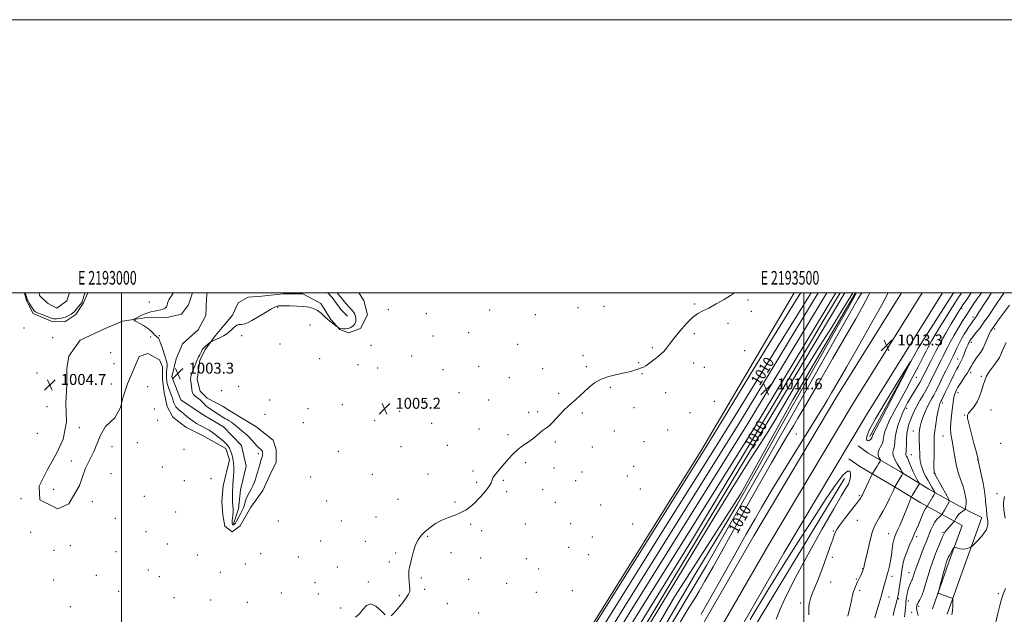
# Model space of a CAD drawing. Extents: x 2192300 to 2195200, y 287300 to 290200.
# Drawn here: x 2192925 to 2193647, y 289765 to 290200 of the extents above; entities that cross this region are included whole.
import ezdxf
from ezdxf.enums import TextEntityAlignment as Align

# ---------------------------------------------------------------- set-up
doc = ezdxf.new("R2010")
doc.units = 0
doc.header["$MEASUREMENT"] = 0
for name, color, linetype, lineweight in [('BREAKLINE DTM HARD', 7, 'Continuous', 0), ('CONTOUR INDEX', 41, 'Continuous', 13), ('CONTOUR INDEX LABEL', 244, 'Continuous', 0), ('CONTOUR INTERMEDIATE', 44, 'Continuous', 0), ('CONTOUR INTERMEDIATE DEPRESSION', 44, 'Continuous', 0), ('GRID LINE', 7, 'Continuous', 0), ('GRID TEXT', 7, 'Continuous', 0), ('RAILROAD CENTERLINE', 6, 'Continuous', 0), ('SPOT ELEVATION', 7, 'Continuous', 0), ('SPOT ELEVATION DTM', 2, 'Continuous', 13)]:
    doc.layers.add(name, color=color, linetype=linetype, lineweight=lineweight)
doc.styles.add('Style-WORKING', font='WORKING.shx')

# ---------------------------------------------------------------- blocks, each defined once
blk = doc.blocks.new('SPOT')
at = {"layer": 'SPOT ELEVATION'}
for p, q in [((-3.91, -3.91), (3.82, 3.81)), ((-1.65, 3.77), (1.72, -3.93))]:
    blk.add_line(p, q, dxfattribs=at)

msp = doc.modelspace()

# ---------------------------------------------------------------- linework, layer by layer
at = {"layer": 'BREAKLINE DTM HARD', "extrusion": (0.000989487, 0.008113, 0.999967), "elevation": 5524.778, "flags": 128}
msp.add_lwpolyline([(2192937.534, 289964.719), (2192937.895, 289962.879), (2192943.745, 289957.139), (2192950.625, 289953.509), (2192957.955, 289958.839), (2192959.767, 289964.719)], dxfattribs=at)
at = {"layer": 'BREAKLINE DTM HARD', "extrusion": (-0.022147, -0.022572, 0.9995), "elevation": -54114.835, "flags": 128}
msp.add_lwpolyline([(1362356.521, 1742144.784), (1362361.509, 1742144.593), (1362372.318, 1742142.729), (1362379.014, 1742142.729)], dxfattribs=at)
at = {"layer": 'BREAKLINE DTM HARD', "extrusion": (0.010932, -0.013242, 0.999853), "elevation": 21153.465, "flags": 128}
msp.add_lwpolyline([(2193467.269, 290305.567), (2193441.412, 290265.034), (2193406.169, 290200.438)], dxfattribs=at)
at = {"layer": 'BREAKLINE DTM HARD', "extrusion": (-0.003914, -0.006451, 0.999972), "elevation": -9445.258, "flags": 128}
msp.add_lwpolyline([(2193516.802, 289809.26), (2193442.548, 289686.898)], dxfattribs=at)
at = {"layer": 'BREAKLINE DTM HARD'}
for points in [[(2193510.309, 290000, 1011.273), (2193453.49, 289905.95, 1011.76), (2193369.87, 289772.48, 1011.95), (2193278.46, 289624.13, 1012.28), (2193205.24, 289504.95, 1012.61), (2193105.52, 289344.45, 1013.13), (2193027.61, 289218.35, 1013.13), (2192890.49, 288993.17, 1013.79), (2192791.77, 288823.61, 1013.79)], [(2192800.57, 289743.74, 1005.19), (2192835.07, 289714.54, 1004.81), (2192874.47, 289668.01, 1005.47), (2192935.12, 289601.11, 1006.04), (2193009.61, 289519.06, 1006.51), (2193086.22, 289435.45, 1007.36), (2193118.62, 289405.71, 1007.98), (2193183.11, 289499.01, 1007.98), (2193260.51, 289622.97, 1007.98), (2193339.47, 289748, 1007.51), (2193425.18, 289885.21, 1007.46), (2193492.766, 290000, 1006.732)], [(2193523.4, 290000, 1011.243), (2193463.03, 289900.09, 1011.76), (2193379.39, 289766.56, 1011.95), (2193288, 289618.27, 1012.28), (2193214.76, 289499.07, 1012.61), (2193115.04, 289338.55, 1013.13), (2193037.15, 289212.49, 1013.13), (2192900.11, 288987.43, 1013.79), (2192800.89, 288818.63, 1013.79)], [(2192882.65, 288932.03, 1008.36), (2192962.6, 289064.98, 1008.08), (2193045.19, 289197.94, 1007.79), (2193131.92, 289338.32, 1007.79), (2193141.24, 289356.84, 1007.79), (2193199.92, 289452.19, 1007.98), (2193252.9, 289537.48, 1008.64), (2193314.19, 289635.49, 1008.55), (2193373.33, 289739.27, 1008.46), (2193488.58, 289931.01, 1008.55), (2193529.931, 290000, 1008.69)], [(2192975.339, 290000, 1004.359), (2192972.15, 289992.65, 1004.22), (2192966.43, 289984.17, 1004.4), (2192958.57, 289978.83, 1004.5), (2192948.56, 289979.27, 1004.4), (2192935.34, 289984.95, 1004.31), (2192930.51, 289994.39, 1004.12), (2192928.88, 289999.64, 1004.12), (2192928.383, 290000, 1004.124)], [(2193079.06, 289877.7, 1004.31), (2193076.35, 289886.11, 1004.36), (2193059.41, 289895.44, 1004.78), (2193047.24, 289901.65, 1004.78), (2193037.69, 289908.94, 1004.78), (2193033.41, 289916.81, 1004.74), (2193031.21, 289926.8, 1004.69), (2193030.07, 289936.8, 1004.69), (2193029.99, 289945.75, 1004.64), (2193027.83, 289951, 1004.64), (2193019.36, 289955.67, 1004.83), (2193013.06, 289953.5, 1004.83), (2193004.28, 289933.41, 1004.74), (2193001.21, 289923.9, 1004.69), (2192999.17, 289915.97, 1004.69), (2192995.02, 289908.56, 1004.92), (2192988.23, 289902.18, 1004.97), (2192984.6, 289895.83, 1004.92), (2192979.96, 289884.19, 1004.97), (2192973.75, 289871.5, 1005.16), (2192969.12, 289858.81, 1005.16), (2192961.34, 289845.57, 1005.26), (2192953.47, 289841.81, 1005.26), (2192940.24, 289848.54, 1005.21), (2192939.62, 289858.55, 1005.07), (2192945.84, 289870.72, 1005.02), (2192952.58, 289882.9, 1004.78), (2192957.23, 289892.95, 1004.59), (2192959.75, 289905.61, 1004.55), (2192959.1, 289919.31, 1004.31), (2192960.03, 289933.01, 1004.4), (2192959.93, 289944.6, 1004.36), (2192961.43, 289953.57, 1004.12), (2192969.76, 289965.23, 1004.03), (2192988.12, 289973.83, 1004.07), (2193000.71, 289979.21, 1004.12), (2193018.6, 289982, 1003.84), (2193032.3, 289981.6, 1003.74), (2193043.87, 289984.33, 1003.74), (2193049.08, 289991.23, 1003.65), (2193051.911, 290000, 1003.65)], [(2193062.818, 290000, 1002.99), (2193062.2, 289996.09, 1002.99), (2193061.79, 289983.44, 1003.08), (2193056.09, 289972.85, 1003.13), (2193044.59, 289962.74, 1003.04), (2193039.94, 289951.64, 1002.99), (2193036.9, 289938.44, 1003.08), (2193043.37, 289921.64, 1003.23), (2193059.8, 289910.72, 1002.94), (2193074.63, 289901.9, 1003.04), (2193087.92, 289888.32, 1002.99), (2193091.22, 289873.07, 1003.18), (2193087.16, 289855.65, 1003.42), (2193085.7, 289841.94, 1003.56), (2193082.11, 289830.84, 1003.84)], [(2193079.06, 289877.7, 1004.31), (2193074.49, 289858.7, 1004.69), (2193073.53, 289847.1, 1004.79), (2193074.15, 289837.09, 1004.93), (2193075.8, 289829.21, 1004.88), (2193081.11, 289825.04, 1004.74), (2193086.86, 289829.3, 1004.6), (2193094.64, 289843.07, 1004.55), (2193103.49, 289855.27, 1004.64), (2193108.66, 289866.38, 1004.83), (2193113.32, 289875.9, 1004.93), (2193113.23, 289885.38, 1004.88), (2193111.07, 289892.21, 1004.88), (2193098.33, 289902.11, 1004.98), (2193089.86, 289907.3, 1004.98), (2193079.27, 289913.53, 1005.07), (2193074.5, 289916.65, 1005.07), (2193062.85, 289922.87, 1004.93), (2193057.54, 289928.09, 1004.6), (2193055.35, 289936.5, 1004.36), (2193057.34, 289950.74, 1004.12), (2193061.48, 289958.68, 1004.12), (2193068.77, 289968.75, 1003.89), (2193075.02, 289976.18, 1003.84), (2193081.28, 289983.61, 1003.84), (2193085.41, 289992.61, 1003.46), (2193092.75, 289996.89, 1003.51), (2193102.75, 289997.5, 1003.56), (2193118.54, 289999.22, 1003.56), (2193132.77, 289999.35, 1003.56), (2193146, 289992.09, 1003.75), (2193153.48, 289980.57, 1003.89), (2193159.87, 289973.25, 1004.03), (2193166.21, 289970.67, 1004.12), (2193175.14, 289973.91, 1004.22), (2193180.32, 289983.97, 1004.6), (2193177.59, 289994.48, 1004.88), (2193173.84, 290000, 1004.941)], [(2193537.741, 290000, 1007.787), (2193491.82, 289921.56, 1007.32), (2193453.97, 289853.26, 1007.32), (2193405.12, 289777.49, 1006.94), (2193362.06, 289703.35, 1006.71), (2193276.94, 289559.3, 1006.19), (2193220.3, 289470.29, 1006.28), (2193202.6, 289446.95, 1006.19), (2193143.45, 289344.75, 1005.9)], [(2193156.95, 289320.9, 1013.1), (2193201.7, 289391.71, 1013.03), (2193242.16, 289457.31, 1012.74), (2193324.31, 289592.51, 1012.79), (2193401.65, 289715.34, 1012.84), (2193463.32, 289822.17, 1013.12), (2193524.16, 289924.04, 1012.79), (2193571.468, 290000, 1013.403)], [(2193166.44, 289310.64, 1013.31), (2193213.15, 289384.56, 1013.23), (2193253.66, 289450.24, 1012.94), (2193335.17, 289585.83, 1012.99), (2193412.57, 289708.75, 1013.04), (2193474.31, 289815.71, 1013.32), (2193535.05, 289917.4, 1012.99), (2193586.488, 290000, 1013.657)], [(2193167.44, 289371.83, 1008.93), (2193216.72, 289458.67, 1007.8), (2193225.7, 289455.59, 1008.6), (2193226.77, 289453.49, 1009.45), (2193228.36, 289452.45, 1009.92), (2193232.58, 289451.96, 1010.25), (2193235.7, 289456.2, 1010.44), (2193234.08, 289460.93, 1010.06), (2193228.24, 289466.67, 1009.73), (2193227.69, 289468.77, 1009.12), (2193283.79, 289558.31, 1008.65), (2193350.76, 289670.06, 1009.02), (2193428.62, 289800.35, 1009.02), (2193487.24, 289903.08, 1009.21), (2193539.63, 289995.74, 1008.98), (2193542.461, 290000, 1009.102)], [(2193175.92, 289300.38, 1013.11), (2193224.6, 289377.41, 1013.03), (2193265.2, 289443.24, 1012.74), (2193346.03, 289579.15, 1012.79), (2193423.49, 289702.16, 1012.84), (2193485.3, 289809.25, 1013.12), (2193545.94, 289910.76, 1012.79), (2193601.507, 290000, 1013.511)], [(2193539.67, 289887.87, 1012.62), (2193547.09, 289882.66, 1012.95), (2193570.39, 289869.17, 1015.65), (2193591.58, 289856.19, 1019.15), (2193611.17, 289845.3, 1022.83), (2193621.75, 289839.6, 1024.58), (2193630.22, 289835.46, 1025.43), (2193617.36, 289799.52, 1026.38), (2193605.03, 289764.64, 1025.81)], [(2193533, 289878.38, 1012.62), (2193540.84, 289872.88, 1012.95), (2193564.45, 289859.2, 1015.65), (2193585.73, 289846.17, 1019.15), (2193605.6, 289835.12, 1022.83), (2193615.8, 289829.6, 1025.43), (2193606.43, 289803.41, 1026.38), (2193594.09, 289768.51, 1025.81)]]:
    msp.add_polyline3d(points, dxfattribs=at)
at = {"layer": 'CONTOUR INDEX', "flags": 128}
for points, elevation in [([(2193505.369, 290000), (2193504.896, 289999.24), (2193480.373, 289959.876), (2193469.374, 289942.158), (2193449.307, 289909.677), (2193438.123, 289891.692), (2193424.845, 289870.512), (2193395.664, 289824.157), (2193381.888, 289802.225), (2193368.473, 289780.81), (2193339.714, 289734.791)], 1010), ([(2193376.356, 289751.676), (2193403.26, 289795.292), (2193418.967, 289820.939), (2193436.731, 289850.203), (2193455.004, 289880.498), (2193471.779, 289908.441), (2193485.509, 289931.413), (2193505.489, 289964.945), (2193513.197, 289977.818), (2193526.508, 290000)], 1010), ([(2193548.227, 290000), (2193547.511, 289998.561), (2193543.127, 289990.241), (2193537.923, 289980.936), (2193530.719, 289968.434), (2193520.926, 289951.573), (2193510.323, 289933.371), (2193501.279, 289917.895), (2193495.527, 289908.124), (2193492.265, 289902.675), (2193487.49, 289894.887), (2193483.288, 289887.77), (2193476.196, 289875.417), (2193465.589, 289856.658), (2193453.344, 289834.876), (2193433.396, 289799.346), (2193427.423, 289788.805), (2193423.266, 289781.652), (2193419.981, 289776.26), (2193415.931, 289769.755), (2193409.308, 289758.952)], 1010), ([(2193637.433, 290000), (2193637.26, 289999.741), (2193635.185, 289996.596), (2193632.855, 289993.025), (2193628.212, 289985.834), (2193626.367, 289983.014), (2193625.071, 289981.116), (2193623.25, 289978.615), (2193622.198, 289977.122), (2193620.902, 289975.182), (2193619.333, 289972.717), (2193617.499, 289969.698), (2193615.538, 289966.313), (2193613.624, 289962.803), (2193611.907, 289959.399), (2193610.434, 289956.306), (2193609.229, 289953.721), (2193608.254, 289951.686), (2193603.851, 289942.79), (2193601.579, 289938.152), (2193599.452, 289933.771), (2193597.785, 289930.304), (2193596.444, 289927.562), (2193595.18, 289925.145), (2193593.791, 289922.683), (2193592.252, 289919.922), (2193590.585, 289916.644), (2193588.843, 289912.756), (2193587.204, 289908.7), (2193585.878, 289905.043), (2193585.021, 289902.163), (2193584.574, 289899.65), (2193584.422, 289896.901), (2193584.458, 289893.489), (2193584.715, 289885.931), (2193584.793, 289882.574), (2193584.918, 289879.555), (2193585.226, 289876.712), (2193585.828, 289873.909), (2193586.737, 289871.1), (2193587.941, 289868.26), (2193589.402, 289865.39), (2193590.976, 289862.596), (2193592.493, 289860.006), (2193593.803, 289857.746), (2193595.56, 289854.646), (2193595.935, 289853.948), (2193596.021, 289853.595), (2193595.89, 289853.283), (2193595.081, 289851.828), (2193594.283, 289850.431), (2193590.531, 289843.99), (2193590.266, 289843.598), (2193589.666, 289843.023), (2193589.04, 289842.124), (2193588.103, 289840.309), (2193586.831, 289837.368), (2193583.891, 289830.146), (2193582.523, 289826.934), (2193581.108, 289823.752), (2193579.429, 289820.016), (2193577.374, 289815.349), (2193575.253, 289810.208), (2193573.485, 289805.258), (2193572.363, 289800.965), (2193571.691, 289796.995), (2193571.148, 289792.819), (2193570.493, 289788.13), (2193569.8, 289783.525), (2193569.221, 289779.827), (2193568.858, 289777.597), (2193568.614, 289776.35), (2193568.343, 289775.337), (2193567.915, 289773.885), (2193567.273, 289771.62), (2193566.377, 289768.245), (2193565.254, 289763.632)], 1020)]:
    msp.add_lwpolyline(points, dxfattribs=dict(at, elevation=elevation))
at = {"layer": 'CONTOUR INTERMEDIATE', "flags": 128}
for points, elevation in [([(2192973.243, 290000), (2192972.937, 289999.047), (2192971.435, 289994.394), (2192971.111, 289993.452), (2192970.732, 289992.72), (2192970.026, 289991.74), (2192968.825, 289990.208), (2192967.38, 289988.431), (2192966.05, 289986.869), (2192965.071, 289985.847), (2192964.21, 289985.158), (2192963.11, 289984.458), (2192961.502, 289983.507), (2192959.449, 289982.47), (2192957.098, 289981.617), (2192954.621, 289981.15), (2192952.297, 289981.006), (2192950.427, 289981.06), (2192949.16, 289981.223), (2192948.026, 289981.574), (2192941.032, 289984.385), (2192938.565, 289985.403), (2192937.035, 289986.125), (2192936.123, 289986.837), (2192935.296, 289987.94), (2192934.163, 289989.675), (2192932.911, 289991.651), (2192931.872, 289993.317), (2192931.283, 289994.291), (2192931, 289994.872), (2192930.787, 289995.523), (2192929.459, 289999.897), (2192929.41, 290000)], 1004), ([(2193157.941, 290000), (2193158.484, 289999.4), (2193159.086, 289998.718), (2193159.786, 289997.895), (2193160.707, 289996.775), (2193164.401, 289992.185), (2193165.282, 289991.115), (2193165.982, 289990.313), (2193166.687, 289989.561), (2193167.539, 289988.69), (2193168.485, 289987.7), (2193169.424, 289986.635), (2193170.268, 289985.516), (2193170.963, 289984.265), (2193171.467, 289982.78), (2193171.721, 289981.013), (2193171.598, 289979.126), (2193170.951, 289977.336), (2193169.697, 289975.831), (2193167.999, 289974.69), (2193166.081, 289973.964), (2193164.155, 289973.672), (2193162.384, 289973.705), (2193160.919, 289973.919), (2193159.87, 289974.191), (2193159.19, 289974.453), (2193158.79, 289974.659), (2193158.542, 289974.803), (2193158.158, 289975.068), (2193157.309, 289975.681), (2193155.762, 289976.816), (2193153.673, 289978.436), (2193151.295, 289980.451), (2193148.831, 289982.735), (2193146.283, 289985.022), (2193143.605, 289987.008), (2193140.713, 289988.46), (2193137.366, 289989.421), (2193133.287, 289990.001), (2193128.401, 289990.307), (2193123.45, 289990.43), (2193119.382, 289990.457), (2193116.882, 289990.46), (2193115.594, 289990.45), (2193114.901, 289990.423), (2193114.177, 289990.301), (2193112.755, 289989.706), (2193109.959, 289988.189), (2193105.442, 289985.524), (2193100.192, 289982.377), (2193095.527, 289979.642), (2193092.429, 289977.995), (2193090.529, 289977.252), (2193089.123, 289977.015), (2193087.646, 289976.917), (2193086.088, 289976.731), (2193084.583, 289976.267), (2193083.219, 289975.389), (2193081.913, 289974.197), (2193080.541, 289972.848), (2193078.977, 289971.469), (2193077.096, 289970.066), (2193074.769, 289968.614), (2193071.988, 289967.125), (2193069.21, 289965.763), (2193065.767, 289964.149), (2193065.127, 289963.789), (2193064.541, 289963.345), (2193062.444, 289961.667), (2193061.366, 289960.776), (2193060.563, 289960.052), (2193059.91, 289959.281), (2193059.194, 289958.166), (2193058.275, 289956.528), (2193057.295, 289954.678), (2193056.465, 289953.043), (2193055.917, 289951.892), (2193055.47, 289950.834), (2193052.825, 289944.216), (2193051.809, 289941.632), (2193051.087, 289939.665), (2193050.684, 289938.141), (2193050.58, 289936.738), (2193050.733, 289935.187), (2193051.014, 289933.454), (2193051.271, 289931.562), (2193051.434, 289929.557), (2193051.747, 289927.575), (2193052.538, 289925.773), (2193054.007, 289924.257), (2193057.698, 289921.617), (2193059.2, 289920.221), (2193060.507, 289918.779), (2193061.862, 289917.375), (2193063.462, 289916.065), (2193065.322, 289914.788), (2193075.083, 289908.539), (2193076.193, 289907.845), (2193077.339, 289907.175), (2193078.766, 289906.367), (2193080.474, 289905.319), (2193082.399, 289903.94), (2193084.466, 289902.203), (2193086.547, 289900.333), (2193088.498, 289898.617), (2193091.872, 289895.931), (2193093.596, 289894.338), (2193095.516, 289892.229), (2193097.48, 289889.922), (2193099.269, 289887.876), (2193100.707, 289886.432), (2193101.788, 289885.481), (2193102.546, 289884.796), (2193103.024, 289884.184), (2193103.286, 289883.578), (2193103.405, 289882.942), (2193103.439, 289882.248), (2193103.395, 289881.498), (2193103.266, 289880.703), (2193103.042, 289879.838), (2193102.695, 289878.733), (2193102.196, 289877.187), (2193101.534, 289875.076), (2193100.779, 289872.599), (2193100.022, 289870.035), (2193099.326, 289867.601), (2193098.639, 289865.262), (2193097.876, 289862.918), (2193096.974, 289860.5), (2193095.941, 289858.064), (2193094.801, 289855.691), (2193092.431, 289851.27), (2193091.432, 289849.114), (2193090.672, 289846.925), (2193090.025, 289844.734), (2193089.314, 289842.592), (2193088.408, 289840.535), (2193087.358, 289838.537), (2193086.258, 289836.555), (2193084.233, 289832.805), (2193083.427, 289831.411), (2193082.814, 289830.555), (2193082.356, 289830.151), (2193081.996, 289830.057), (2193081.691, 289830.145), (2193081.435, 289830.357), (2193081.238, 289830.654), (2193081.11, 289831.044), (2193081.073, 289831.739), (2193081.149, 289833), (2193081.565, 289837.296), (2193081.708, 289839.512), (2193081.696, 289841.289), (2193081.461, 289844.593), (2193081.394, 289846.753), (2193081.377, 289849.152), (2193081.386, 289853.561), (2193081.417, 289855.511), (2193081.503, 289857.578), (2193081.663, 289859.961), (2193081.861, 289862.69), (2193082.051, 289865.756), (2193082.188, 289869.087), (2193082.231, 289872.361), (2193082.143, 289875.197), (2193081.9, 289877.336), (2193081.525, 289879.029), (2193080.522, 289882.477), (2193079.884, 289884.405), (2193079.097, 289886.229), (2193078.096, 289887.822), (2193076.737, 289889.364), (2193074.858, 289891.115), (2193072.38, 289893.237), (2193069.559, 289895.508), (2193066.731, 289897.613), (2193064.159, 289899.315), (2193061.795, 289900.697), (2193059.516, 289901.917), (2193057.219, 289903.126), (2193054.886, 289904.433), (2193052.521, 289905.934), (2193050.143, 289907.681), (2193047.84, 289909.526), (2193045.714, 289911.277), (2193043.851, 289912.79), (2193042.268, 289914.119), (2193040.963, 289915.368), (2193039.924, 289916.632), (2193039.104, 289917.962), (2193038.445, 289919.4), (2193037.88, 289920.985), (2193037.31, 289922.752), (2193036.628, 289924.735), (2193034.87, 289929.242), (2193034.091, 289931.503), (2193033.566, 289933.606), (2193033.254, 289935.565), (2193033.077, 289937.425), (2193032.971, 289939.229), (2193032.944, 289941.001), (2193033.024, 289942.757), (2193033.399, 289946.171), (2193033.458, 289947.69), (2193033.271, 289949.077), (2193032.779, 289950.748), (2193031.939, 289953.218), (2193029.465, 289960.65), (2193028.331, 289963.942), (2193027.557, 289965.919), (2193027.039, 289966.855), (2193026.593, 289967.269), (2193026.057, 289967.623), (2193025.347, 289968.148), (2193024.402, 289969.015), (2193023.139, 289970.345), (2193021.408, 289972.054), (2193019.039, 289974.005), (2193016.007, 289976.039), (2193012.877, 289977.901), (2193010.356, 289979.312), (2193009.03, 289980.116), (2193008.985, 289980.637), (2193010.182, 289981.323), (2193012.502, 289982.485), (2193015.503, 289983.891), (2193018.661, 289985.175), (2193021.552, 289986.059), (2193024.151, 289986.63), (2193026.528, 289987.066), (2193028.717, 289987.525), (2193030.602, 289988.099), (2193032.027, 289988.864), (2193032.9, 289989.868), (2193033.388, 289991.055), (2193033.718, 289992.346), (2193034.119, 289993.702), (2193034.82, 289995.257), (2193036.047, 289997.187), (2193037.875, 289999.638), (2193038.102, 290000)], 1004), ([(2193449.137, 290000), (2193446.248, 289998.104), (2193441.471, 289995.167), (2193435.733, 289991.827), (2193430.254, 289988.89), (2193425.912, 289986.848), (2193422.222, 289984.915), (2193418.358, 289981.992), (2193413.763, 289977.357), (2193408.951, 289971.808), (2193404.704, 289966.525), (2193401.593, 289962.429), (2193399.331, 289959.418), (2193397.421, 289957.133), (2193395.446, 289955.245), (2193393.316, 289953.53), (2193391.021, 289951.791), (2193386.221, 289948.091), (2193384.144, 289946.609), (2193382.484, 289945.65), (2193380.93, 289945.009), (2193379.063, 289944.385), (2193376.504, 289943.542), (2193373.053, 289942.51), (2193368.554, 289941.381), (2193363.003, 289940.189), (2193357.011, 289938.726), (2193351.346, 289936.725), (2193346.592, 289934.024), (2193342.614, 289930.87), (2193335.79, 289924.558), (2193332.66, 289921.741), (2193327.022, 289916.75), (2193324.367, 289914.292), (2193321.598, 289911.511), (2193318.625, 289908.284), (2193315.719, 289905.09), (2193313.239, 289902.556), (2193311.418, 289901.09), (2193309.982, 289900.221), (2193308.529, 289899.253), (2193306.71, 289897.653), (2193304.384, 289895.525), (2193301.461, 289893.133), (2193297.929, 289890.677), (2193294.095, 289888.099), (2193290.347, 289885.277), (2193286.977, 289882.135), (2193283.902, 289878.766), (2193280.946, 289875.313), (2193278.017, 289871.931), (2193275.364, 289868.846), (2193273.324, 289866.303), (2193272.117, 289864.456), (2193271.511, 289863.102), (2193271.162, 289861.948), (2193270.722, 289860.7), (2193269.828, 289859.04), (2193268.116, 289856.646), (2193265.374, 289853.354), (2193262, 289849.627), (2193258.548, 289846.084), (2193255.4, 289843.207), (2193252.269, 289840.925), (2193248.702, 289839.032), (2193244.388, 289837.315), (2193239.592, 289835.544), (2193234.726, 289833.484), (2193230.152, 289830.975), (2193226.044, 289828.156), (2193222.525, 289825.239), (2193219.675, 289822.34), (2193217.389, 289819.175), (2193215.518, 289815.36), (2193213.939, 289810.72), (2193212.641, 289805.91), (2193210.945, 289798.952), (2193210.542, 289796.843), (2193210.407, 289794.645), (2193210.505, 289791.77), (2193210.752, 289788.57), (2193211.05, 289785.631), (2193211.268, 289783.358), (2193211.13, 289781.416), (2193210.326, 289779.289), (2193208.657, 289776.601), (2193206.375, 289773.547), (2193203.845, 289770.464), (2193201.398, 289767.654), (2193199.241, 289765.289), (2193197.548, 289763.506)], 1006), ([(2193497.631, 290000), (2193496.575, 289998.293), (2193492.164, 289991.188), (2193485.813, 289980.927), (2193476.307, 289965.49), (2193463.148, 289944.042), (2193448.703, 289920.475), (2193436.055, 289899.865), (2193427.097, 289885.351), (2193418.967, 289872.311), (2193342.492, 289750.173)], 1008), ([(2193381.762, 289748.776), (2193393.707, 289768.623), (2193411.448, 289798.004), (2193431.597, 289831.213), (2193449.388, 289860.224), (2193461.273, 289879.103), (2193468.555, 289890.307), (2193473.752, 289898.387), (2193479.043, 289907.204), (2193485.254, 289917.84), (2193492.873, 289930.687), (2193502.064, 289945.712), (2193511.701, 289961.186), (2193520.333, 289974.958), (2193526.814, 289985.33), (2193531.226, 289992.432), (2193535.903, 290000)], 1008), ([(2193538.489, 290000), (2193534.089, 289992.228), (2193534.007, 289992.023), (2193520.414, 289967.95), (2193512.312, 289953.656), (2193497.135, 289926.989), (2193489.672, 289913.796), (2193481.96, 289900.034), (2193466.294, 289871.958), (2193458.646, 289858.36), (2193450.985, 289844.963), (2193443.059, 289831.451), (2193434.745, 289817.656), (2193426.417, 289803.994), (2193418.574, 289791.029), (2193411.42, 289778.905), (2193403.975, 289766.098), (2193394.961, 289750.662)], 1008), ([(2193561.678, 290000), (2193556.713, 289990.836), (2193548.795, 289976.668), (2193539.647, 289960.519), (2193531.142, 289945.615), (2193524.746, 289934.477), (2193520.298, 289926.798), (2193517.228, 289921.566), (2193514.838, 289917.567), (2193511.907, 289912.777), (2193477.023, 289856.386), (2193472.777, 289849.413), (2193468.869, 289842.78), (2193464.158, 289834.546), (2193457.758, 289823.207), (2193448.853, 289807.37), (2193437.18, 289786.635), (2193424.711, 289764.596)], 1012), ([(2193615.471, 290000), (2193615.152, 289999.511), (2193613.082, 289996.395), (2193610.499, 289992.422), (2193607.071, 289986.983), (2193603.186, 289980.71), (2193599.413, 289974.539), (2193596.228, 289969.259), (2193593.735, 289965.055), (2193591.944, 289961.96), (2193590.734, 289959.766), (2193589.454, 289957.298), (2193587.324, 289953.141), (2193583.803, 289946.333), (2193579.315, 289937.745), (2193574.526, 289928.703), (2193566.121, 289913.088), (2193563.031, 289907.144), (2193560.909, 289902.633), (2193559.602, 289899.258), (2193558.882, 289896.618), (2193558.147, 289892.213), (2193557.479, 289890.026), (2193556.311, 289887.655), (2193555.049, 289885.228), (2193554.25, 289882.933), (2193554.298, 289880.945), (2193554.896, 289879.358), (2193555.968, 289877.639), (2193556.016, 289877.253), (2193555.766, 289876.768), (2193554.522, 289874.701), (2193553.59, 289873.187), (2193550.166, 289867.76), (2193549.694, 289866.836), (2193545.523, 289857.847), (2193543.887, 289854.351), (2193542.79, 289852.062), (2193542.125, 289850.768), (2193541.663, 289850), (2193541.122, 289849.242), (2193539.997, 289847.781), (2193537.724, 289844.854), (2193534.03, 289840.071), (2193529.788, 289834.526), (2193526.159, 289829.687), (2193524.008, 289826.641), (2193523.022, 289824.966), (2193522.591, 289823.859), (2193522.159, 289822.527), (2193521.384, 289820.214), (2193519.978, 289816.173), (2193517.773, 289809.99), (2193515.074, 289802.588), (2193512.305, 289795.224), (2193509.824, 289788.917), (2193507.725, 289783.749), (2193506.039, 289779.564), (2193504.787, 289776.173), (2193503.961, 289773.253), (2193503.543, 289770.449), (2193503.48, 289767.453), (2193503.562, 289764.157)], 1014), ([(2193622.56, 290000), (2193622.048, 289999.218), (2193618.756, 289994.402), (2193616.438, 289991.105), (2193614.898, 289988.861), (2193613.451, 289986.562), (2193611.288, 289982.94), (2193607.901, 289977.209), (2193603.979, 289970.522), (2193600.513, 289964.513), (2193598.208, 289960.354), (2193596.65, 289957.346), (2193595.142, 289954.328), (2193593.176, 289950.466), (2193587.72, 289939.845), (2193586.863, 289938.134), (2193585.893, 289936.154), (2193585.291, 289935.052), (2193584.207, 289933.227), (2193580.256, 289926.788), (2193577.993, 289923.041), (2193575.938, 289919.488), (2193574.057, 289915.922), (2193572.238, 289911.99), (2193570.426, 289907.473), (2193568.8, 289902.68), (2193567.594, 289898.054), (2193566.946, 289893.965), (2193566.603, 289890.496), (2193566.216, 289887.659), (2193565.585, 289885.387), (2193565.105, 289883.289), (2193565.322, 289880.898), (2193566.577, 289877.927), (2193568.388, 289874.822), (2193570.068, 289872.21), (2193571.091, 289870.553), (2193571.578, 289869.65), (2193571.813, 289869.136), (2193572.024, 289868.71), (2193572.385, 289868.077), (2193572.439, 289867.877), (2193572.24, 289867.436), (2193571.618, 289866.377), (2193566.59, 289857.905), (2193566.449, 289857.569), (2193566.131, 289856.769), (2193565.51, 289855.241), (2193564.44, 289852.807), (2193562.768, 289849.317), (2193560.444, 289844.788), (2193557.82, 289839.927), (2193555.351, 289835.612), (2193553.366, 289832.343), (2193551.699, 289829.125), (2193550.059, 289824.585), (2193548.256, 289817.897), (2193546.494, 289810.424), (2193544.219, 289800.264), (2193543.77, 289798.423), (2193543.491, 289797.487), (2193543.172, 289796.559), (2193542.725, 289795.409), (2193542.092, 289793.973), (2193541.245, 289792.228), (2193539.321, 289788.381), (2193538.47, 289786.581), (2193537.725, 289784.859), (2193537.054, 289783.121), (2193536.412, 289781.195), (2193535.684, 289778.586), (2193534.734, 289774.717), (2193533.506, 289769.309), (2193532.24, 289763.259)], 1016), ([(2193629.959, 290000), (2193628.876, 289998.41), (2193626.703, 289995.269), (2193624.525, 289992.066), (2193619.287, 289984.226), (2193617.877, 289982.034), (2193615.95, 289978.898), (2193613.192, 289974.284), (2193610.06, 289968.929), (2193607.203, 289963.885), (2193605.097, 289959.944), (2193603.547, 289956.835), (2193602.185, 289954.024), (2193600.715, 289951.076), (2193597.456, 289944.659), (2193595.785, 289941.318), (2193594.221, 289938.143), (2193591.825, 289933.206), (2193590.751, 289931.121), (2193589.3, 289928.557), (2193587.24, 289925.11), (2193584.859, 289921.103), (2193582.582, 289917.039), (2193580.735, 289913.322), (2193579.271, 289909.951), (2193578.047, 289906.828), (2193576.957, 289903.817), (2193576.055, 289900.655), (2193575.43, 289897.043), (2193575.129, 289892.859), (2193575.027, 289888.689), (2193574.954, 289885.293), (2193574.797, 289883.208), (2193574.667, 289882.074), (2193574.732, 289881.304), (2193575.116, 289880.383), (2193575.773, 289879.085), (2193576.618, 289877.252), (2193577.582, 289874.801), (2193578.679, 289871.937), (2193579.942, 289868.939), (2193581.359, 289866.082), (2193582.724, 289863.627), (2193583.788, 289861.833), (2193584.36, 289860.843), (2193584.49, 289860.344), (2193584.292, 289859.909), (2193579.393, 289851.573), (2193578.889, 289850.676), (2193578.421, 289849.63), (2193576.104, 289843.814), (2193574.198, 289839.076), (2193572.21, 289834.254), (2193570.425, 289830.106), (2193568.9, 289826.697), (2193567.633, 289823.92), (2193566.615, 289821.596), (2193565.802, 289819.242), (2193565.139, 289816.303), (2193564.57, 289812.418), (2193564.021, 289807.998), (2193563.411, 289803.649), (2193562.694, 289799.878), (2193561.945, 289796.8), (2193561.271, 289794.43), (2193560.253, 289791.076), (2193559.673, 289789.02), (2193558.88, 289786.053), (2193557.832, 289782.199), (2193556.506, 289777.61), (2193553.277, 289767.121), (2193551.809, 289761.94)], 1018), ([(2193646.654, 290000), (2193646.513, 289999.801), (2193644.231, 289996.602), (2193641.583, 289992.782), (2193635.358, 289983.422), (2193632.1, 289978.684), (2193628.992, 289974.466), (2193626.283, 289970.991), (2193623.002, 289966.894), (2193622.364, 289966.043), (2193621.992, 289965.476), (2193621.612, 289964.847), (2193621.165, 289964.051), (2193620.642, 289963.042), (2193620.034, 289961.766), (2193619.31, 289960.128), (2193618.435, 289958.023), (2193617.401, 289955.433), (2193616.296, 289952.699), (2193615.236, 289950.249), (2193614.273, 289948.321), (2193613.208, 289946.394), (2193611.781, 289943.757), (2193609.831, 289939.938), (2193607.595, 289935.417), (2193605.413, 289930.913), (2193603.567, 289927.038), (2193601.06, 289921.734), (2193600.382, 289920.355), (2193599.669, 289918.959), (2193599.363, 289918.203), (2193598.948, 289916.693), (2193598.33, 289913.796), (2193597.473, 289909.191), (2193596.561, 289903.819), (2193595.836, 289898.934), (2193595.47, 289895.372), (2193595.368, 289892.301), (2193595.369, 289888.472), (2193595.343, 289883.094), (2193595.265, 289872.293), (2193595.278, 289869.473), (2193595.334, 289868.302), (2193595.422, 289867.954), (2193595.596, 289867.624), (2193604.924, 289851.014), (2193606.183, 289848.673), (2193606.471, 289847.488), (2193606.033, 289846.442), (2193602.937, 289840.81), (2193601.338, 289837.989), (2193601.149, 289837.696), (2193600.853, 289837.4), (2193600.194, 289836.85), (2193599.007, 289835.827), (2193597.469, 289834.262), (2193595.849, 289832.119), (2193594.364, 289829.426), (2193593.049, 289826.464), (2193589.679, 289818.05), (2193588.183, 289814.268), (2193586.217, 289809.219), (2193584.1, 289803.684), (2193582.263, 289798.734), (2193581.029, 289795.191), (2193579.81, 289791.424), (2193579.411, 289790.405), (2193579.007, 289789.553), (2193578.547, 289788.611), (2193577.994, 289787.356), (2193577.36, 289785.691), (2193576.675, 289783.55), (2193575.976, 289780.94), (2193575.354, 289778.16), (2193574.909, 289775.583), (2193574.7, 289773.46), (2193574.616, 289771.559), (2193574.502, 289769.529), (2193574.247, 289767.153), (2193573.911, 289764.755), (2193573.599, 289762.796)], 1022), ([(2193650.496, 289990.888), (2193642.523, 289980.131), (2193640.234, 289976.998), (2193637.562, 289973.257), (2193636.713, 289971.88), (2193635.659, 289969.736), (2193632.846, 289962.996), (2193631.207, 289959.506), (2193629.512, 289956.64), (2193627.835, 289954.294), (2193626.254, 289952.217), (2193624.836, 289950.215), (2193623.626, 289948.326), (2193622.658, 289946.645), (2193621.083, 289943.613), (2193619.844, 289941.516), (2193617.979, 289938.648), (2193615.839, 289935.452), (2193613.914, 289932.54), (2193612.575, 289930.378), (2193611.727, 289928.851), (2193611.155, 289927.697), (2193610.679, 289926.648), (2193610.254, 289925.419), (2193609.87, 289923.719), (2193609.506, 289921.311), (2193608.621, 289914.328), (2193608.029, 289909.88), (2193607.522, 289905.204), (2193607.34, 289900.743), (2193607.647, 289896.78), (2193608.301, 289892.967), (2193609.084, 289888.793), (2193609.844, 289883.896), (2193610.699, 289878.501), (2193611.829, 289872.98), (2193613.338, 289867.663), (2193615.01, 289862.709), (2193616.549, 289858.231), (2193617.712, 289854.319), (2193618.467, 289850.95), (2193618.831, 289848.076), (2193618.848, 289845.669), (2193618.661, 289843.778), (2193618.434, 289842.475), (2193618.269, 289841.761), (2193618.004, 289841.365), (2193617.412, 289840.947), (2193616.346, 289840.229), (2193614.981, 289839.184), (2193613.575, 289837.844), (2193612.346, 289836.287), (2193611.374, 289834.764), (2193610.299, 289832.867), (2193609.875, 289832.304), (2193605.907, 289827.901), (2193604.341, 289826.101), (2193603.255, 289824.722), (2193602.433, 289823.352), (2193601.522, 289821.401), (2193600.261, 289818.453), (2193598.741, 289814.781), (2193597.143, 289810.831), (2193595.604, 289806.91), (2193594.09, 289802.753), (2193592.522, 289797.959), (2193590.855, 289792.337), (2193589.159, 289786.547), (2193587.537, 289781.463), (2193586.084, 289777.752), (2193584.865, 289775.259), (2193583.937, 289773.626), (2193583.331, 289772.521), (2193582.974, 289771.735), (2193582.769, 289771.087), (2193582.634, 289770.428), (2193582.557, 289769.733), (2193582.546, 289769.006), (2193582.605, 289768.252), (2193582.736, 289767.466), (2193582.94, 289766.643), (2193583.239, 289765.642), (2193583.744, 289763.784)], 1024), ([(2193648.176, 289963.539), (2193646.643, 289960.397), (2193645.291, 289957.385), (2193644.23, 289954.921), (2193643.188, 289952.762), (2193641.799, 289950.503), (2193639.83, 289947.843), (2193637.577, 289944.891), (2193635.467, 289941.862), (2193633.822, 289938.891), (2193632.528, 289935.801), (2193631.363, 289932.336), (2193630.121, 289928.353), (2193628.656, 289924.157), (2193626.836, 289920.167), (2193624.63, 289916.737), (2193622.411, 289913.977), (2193620.652, 289911.932), (2193619.745, 289910.415), (2193619.769, 289908.306), (2193620.72, 289904.251), (2193622.493, 289897.493), (2193624.57, 289889.66), (2193626.329, 289882.975), (2193627.341, 289878.95), (2193627.941, 289876.245), (2193628.657, 289872.81), (2193629.852, 289867.224), (2193631.235, 289860.6), (2193632.351, 289854.682), (2193632.873, 289850.777), (2193632.989, 289848.438), (2193633.016, 289846.783), (2193633.194, 289845.088), (2193633.463, 289843.275), (2193633.687, 289841.428), (2193633.879, 289837.678), (2193634.157, 289835.546), (2193634.643, 289833.074), (2193634.744, 289830.173), (2193633.709, 289826.761), (2193631.107, 289822.887), (2193627.769, 289819.127), (2193624.842, 289816.189), (2193623.161, 289814.561), (2193622.306, 289813.865), (2193621.543, 289813.505), (2193620.292, 289813.028), (2193618.584, 289812.55), (2193616.604, 289812.332), (2193614.551, 289812.547), (2193612.683, 289813.022), (2193611.271, 289813.497), (2193610.475, 289813.726), (2193610, 289813.51), (2193609.44, 289812.665), (2193607.377, 289809.221), (2193606.351, 289807.449), (2193605.654, 289806.157), (2193605.228, 289805.269), (2193604.947, 289804.595), (2193604.67, 289803.849), (2193604.204, 289802.348), (2193603.348, 289799.309), (2193602.001, 289794.349), (2193599.21, 289783.918), (2193598.524, 289781.254), (2193598.421, 289780.219), (2193598.811, 289779.927), (2193607.924, 289776.697), (2193608.779, 289776.332), (2193609.092, 289775.79), (2193609.13, 289774.602), (2193609.111, 289772.488), (2193609.047, 289769.89), (2193608.902, 289767.433), (2193608.648, 289765.598), (2193608.3, 289764.28)], 1026), ([(2193460.588, 289760.842), (2193473.479, 289782.198), (2193485.909, 289802.222), (2193497.381, 289820.241), (2193507.615, 289836.04), (2193516.351, 289849.345), (2193523.399, 289859.653), (2193528.586, 289866.403), (2193531.851, 289869.331), (2193533.566, 289869.354), (2193534.211, 289867.687), (2193534.193, 289865.37), (2193533.621, 289862.745), (2193532.532, 289859.983), (2193530.784, 289856.86), (2193527.54, 289851.571), (2193521.788, 289841.921), (2193513.047, 289826.699), (2193502.971, 289808.641), (2193493.743, 289791.471), (2193487.05, 289778.112), (2193482.589, 289768.289), (2193479.558, 289760.924)], 1012), ([(2193646.97, 289850.801), (2193646.41, 289848.38), (2193646.124, 289845.277), (2193646.323, 289840.983), (2193647.388, 289835.04)], 1028), ([(2193647.604, 289783.534), (2193645.918, 289779.428), (2193644.689, 289775.634), (2193643.498, 289771.072), (2193642.048, 289765.092), (2193639.3, 289753.519)], 1028), ([(2193193.216, 289764.148), (2193190.166, 289767.256), (2193186.437, 289770.504), (2193182.706, 289772.147), (2193179.498, 289770.988), (2193176.725, 289768.023), (2193174.143, 289764.795), (2193171.491, 289762.47)], 1006)]:
    msp.add_lwpolyline(points, dxfattribs=dict(at, elevation=elevation))
at = {"layer": 'CONTOUR INTERMEDIATE DEPRESSION', "elevation": 1012, "flags": 128}
msp.add_lwpolyline([(2193549.735, 289893.773), (2193549.27, 289893.039), (2193548.608, 289892.303), (2193547.793, 289891.781), (2193546.905, 289891.676), (2193546.158, 289892.135), (2193545.803, 289893.287), (2193546.197, 289895.468), (2193548.118, 289899.823), (2193552.451, 289907.703), (2193559.55, 289919.638), (2193567.649, 289932.889), (2193574.451, 289943.898), (2193578.076, 289949.699), (2193578.305, 289949.705), (2193575.332, 289943.919), (2193556.936, 289908.55), (2193550.89, 289897.008), (2193550.521, 289896.226), (2193550.295, 289895.64), (2193550.17, 289895.182), (2193550.097, 289894.777), (2193549.986, 289894.339), (2193549.735, 289893.773)], dxfattribs=at)
at = {"layer": 'GRID LINE', "flags": 128}
for points in [[(2192300, 287300), (2195200, 287300), (2195200, 290200), (2192300, 290200), (2192300, 287300)], [(2192500, 287500), (2195000, 287500), (2195000, 290000), (2192500, 290000), (2192500, 287500)], [(2193000, 287500), (2193000, 290000)], [(2193500, 290000), (2193500, 287500)]]:
    msp.add_lwpolyline(points, dxfattribs=at)
at = {"layer": 'RAILROAD CENTERLINE'}
msp.add_polyline3d([(2192500, 288274.355, 1014), (2192537.89, 288343.56, 1013.79), (2192600.54, 288459.52, 1013.7), (2192656.4, 288564.42, 1013.51), (2192720.1, 288681.44, 1013.6), (2192775.88, 288783.65, 1013.74), (2192796.33, 288821.12, 1013.79), (2192895.3, 288990.3, 1013.79), (2193032.38, 289215.42, 1013.13), (2193110.28, 289341.5, 1013.13), (2193122.01, 289360.39, 1013.07), (2193210, 289502.01, 1012.61), (2193283.23, 289621.2, 1012.28), (2193374.63, 289769.52, 1011.95), (2193458.26, 289903.02, 1011.76), (2193516.854, 290000, 1011.258)], dxfattribs=at)
at = {"layer": 'SPOT ELEVATION DTM'}
for p in [(2193020.35, 289993.24, 1004.3), (2193419.9, 289991.76, 1005.89), (2193458.98, 289994.68, 1006.2), (2193114.44, 289989.26, 1004.06), (2193195.4, 289987.74, 1005.45), (2193223.33, 289984.73, 1005.67), (2193269.62, 289987.34, 1005.32), (2193303.2, 289984.13, 1005.51), (2193334.43, 289989.14, 1005.69), (2193353.57, 289990.04, 1005.75), (2193461.43, 289986.36, 1006.38), (2193615.47, 289988.56, 1016.25), (2193444.31, 289977.7, 1006.22), (2193623.76, 289982.32, 1019.49), (2192928.46, 289974.22, 1004.81), (2193137.99, 289976.38, 1004.69), (2193254.32, 289970.84, 1005.42), (2193419.76, 289970.06, 1006.25), (2193639.67, 289973.55, 1024.4), (2192949.69, 289967.21, 1004.76), (2193021.49, 289967.73, 1004.12), (2193027.65, 289968.67, 1003.9), (2193088.09, 289968.68, 1004.2), (2193116.1, 289962.55, 1004.88), (2193228.21, 289968.34, 1005.57), (2193290.23, 289962.26, 1005.51), (2193622.67, 289963.63, 1022.51), (2192992.05, 289956.29, 1004.04), (2193182.7, 289961.51, 1004.67), (2193389.02, 289959.8, 1005.8), (2193456.65, 289957.71, 1007.29), (2192994.5, 289948.02, 1004.11), (2193145.29, 289951.8, 1005.15), (2193212.55, 289953.75, 1005.28), (2193338.07, 289954.1, 1005.83), (2193378.96, 289948.88, 1005.93), (2193419.19, 289948.53, 1006.5), (2193612.66, 289951.62, 1021.22), (2192938.14, 289941.26, 1004.8), (2193173.26, 289947.41, 1004.76), (2193187.59, 289945.03, 1004.73), (2193235.57, 289943.62, 1005.38), (2193261.66, 289946.14, 1005.5), (2193308.59, 289944.45, 1005.71), (2193340.5, 289945.91, 1005.89), (2193381.37, 289940.74, 1006.07), (2193426.98, 289945.4, 1006.65), (2193622.13, 289941.74, 1024.38), (2193284.21, 289937.98, 1005.62), (2193582.35, 289938.01, 1014.79), (2193629.86, 289938.91, 1025.73), (2192992.54, 289933.19, 1004.22), (2193019.15, 289931.37, 1004.87), (2193073.3, 289928.25, 1005.28), (2193085.73, 289931.44, 1005.53), (2193247.29, 289927, 1005.51), (2193320.3, 289926.45, 1005.9), (2193358.08, 289930.68, 1006.1), (2193398.75, 289926.78, 1006.66), (2193612.9, 289926.86, 1024.59), (2193108.58, 289921.44, 1005.57), (2193222.3, 289920.87, 1005.33), (2193269.02, 289921.41, 1005.68), (2193434.24, 289920.59, 1007.02), (2193601.44, 289919.41, 1022.39), (2192945.38, 289916.58, 1004.8), (2193024.01, 289914.88, 1005.06), (2193136.55, 289915.12, 1005.82), (2193161.85, 289918.02, 1005.31), (2193203.84, 289913.23, 1005.3), (2193298.26, 289912.49, 1005.9), (2193304.8, 289912.9, 1005.9), (2193337.55, 289911.96, 1006.09), (2193375.5, 289915.81, 1006.56), (2193416.48, 289912.2, 1007.2), (2193575.35, 289915.37, 1016.56), (2193637.03, 289914.31, 1026.91), (2193026.44, 289906.64, 1005.19), (2193105.16, 289911.09, 1005.37), (2193133.19, 289904.98, 1005.84), (2193185.47, 289906.27, 1005.28), (2193227.15, 289904.51, 1005.42), (2193617.69, 289910.48, 1025.92), (2192969.17, 289901.25, 1004.52), (2193261.85, 289900.22, 1005.78), (2193361.05, 289898.74, 1006.41), (2193400.15, 289899.66, 1006.67), (2193580.17, 289898.82, 1019.28), (2192938.32, 289897.09, 1005.1), (2193011.6, 289890.22, 1005.45), (2193283.27, 289896.05, 1005.9), (2193317.87, 289890.8, 1006.08), (2193382.79, 289891.13, 1006.81), (2193494.33, 289896.66, 1010.86), (2193601.77, 289895.23, 1023.19), (2192992.96, 289887.47, 1005.27), (2193045.75, 289885.52, 1005.4), (2193158.86, 289883.98, 1005.51), (2193204.68, 289887.42, 1005.4), (2193238.67, 289888.31, 1005.6), (2193344.9, 289887.15, 1006.06), (2193644.18, 289889.85, 1027.21), (2192963.27, 289876.96, 1004.68), (2193100.31, 289882.27, 1003.71), (2193578.59, 289881.47, 1018.82), (2193627.33, 289877.62, 1025.97), (2193029.91, 289872.49, 1005.59), (2193257.63, 289869.5, 1005.89), (2193296.01, 289875.6, 1006.1), (2193316.93, 289871.85, 1006.23), (2193337.4, 289868.76, 1006.33), (2193375.14, 289872.95, 1006.83), (2192992.26, 289867.67, 1005.67), (2193045.92, 289862.44, 1005.5), (2193065.5, 289863.81, 1005.08), (2193138.53, 289865.02, 1005.47), (2193183.76, 289867.02, 1005.4), (2193224.45, 289867.23, 1005.6), (2193260.1, 289861.21, 1005.92), (2193279.69, 289862.74, 1006.06), (2193332.82, 289862.38, 1006.28), (2193370.72, 289865.91, 1006.6), (2193596.02, 289867.93, 1022.16), (2192950.37, 289856.05, 1004.52), (2193282.13, 289854.5, 1006.1), (2193308.48, 289855.83, 1006.3), (2193380.04, 289856.38, 1007.1), (2192926.3, 289849.16, 1005.13), (2192978.62, 289846.99, 1005.73), (2193016.75, 289850.97, 1005.44), (2193150.26, 289847.49, 1005.47), (2193202.55, 289848.75, 1005.52), (2193244.22, 289846.93, 1005.93), (2193540.55, 289851.39, 1013.82), (2193641.37, 289853.04, 1027.13), (2193317.81, 289846.63, 1006.45), (2193350.96, 289844.74, 1006.71), (2192995.42, 289834.79, 1005.79), (2193039.68, 289839.51, 1005.89), (2193114.96, 289832.86, 1004.41), (2193161.1, 289832.83, 1005.32), (2193186.39, 289835.82, 1005.52), (2193539.08, 289833.47, 1014.83), (2193255.86, 289830.59, 1006.07), (2193263.96, 289825.75, 1006.12), (2193295.98, 289830.69, 1006.34), (2193329.01, 289830.91, 1006.89), (2193374.61, 289830.62, 1006.94), (2193521.62, 289825.58, 1013.9), (2192933.5, 289824.59, 1004.85), (2193017.93, 289825.01, 1005.58), (2193145.91, 289818.29, 1005.2), (2193178.53, 289818.03, 1005.58), (2193224.21, 289821.61, 1006.07), (2193344.93, 289821.32, 1006.91), (2193562.02, 289823.7, 1017.19), (2193582.67, 289821.45, 1020.39), (2193601.86, 289824.65, 1023.82), (2192950.43, 289811.41, 1005.71), (2192962.47, 289814.81, 1005.75), (2193033.56, 289816, 1005.41), (2193327.59, 289813.67, 1007.03), (2192995.95, 289810.56, 1005.91), (2193055.54, 289808.01, 1004.6), (2193101.89, 289809.01, 1004.48), (2193129.55, 289806.57, 1005.07), (2193200.84, 289809.52, 1005.89), (2193241.49, 289809.78, 1006.12), (2193263.26, 289805.78, 1006.23), (2193296.7, 289805.28, 1006.58), (2193342.32, 289808.39, 1006.95), (2193520.72, 289806.22, 1014.24), (2193019.57, 289797.09, 1005.06), (2193090.68, 289801.48, 1004.46), (2193158.17, 289799.17, 1005.38), (2193196.2, 289802.92, 1005.87), (2193305.75, 289797.82, 1006.6), (2193542.9, 289797.9, 1015.92), (2192950.23, 289789.81, 1005.58), (2192981.63, 289793.14, 1005.91), (2193027.67, 289792.07, 1005.15), (2193072.4, 289795.28, 1004.69), (2193219.62, 289791.23, 1006.09), (2193254.25, 289790.29, 1006.29), (2193538.46, 289790.39, 1015.89), (2193564.39, 289792.49, 1018.39), (2193576.99, 289795.06, 1021.27), (2193141.72, 289787.83, 1005.1), (2193180.78, 289788.35, 1005.69), (2193222.08, 289782.96, 1006.1), (2193282.14, 289787.17, 1006.41), (2193330.32, 289781.93, 1006.85), (2193519.48, 289788.35, 1014.69), (2193540.86, 289782.16, 1016.29), (2192997.91, 289781.35, 1004.87), (2193038.57, 289776.88, 1005.52), (2193065.23, 289775.13, 1005.41), (2193117.12, 289780.27, 1004.72), (2193144.17, 289779.58, 1005.14), (2193203.56, 289778.25, 1005.92), (2193303.98, 289780.68, 1006.56), (2193562.23, 289777.29, 1018.56), (2193569.18, 289776, 1020.13), (2193642.34, 289779.76, 1027.56), (2192962.48, 289770.31, 1005.92), (2193092.22, 289773.41, 1005.16), (2193160.5, 289769.14, 1005.22), (2193238.83, 289772.35, 1006.21), (2193497.61, 289772.8, 1013.62), (2193576.45, 289774.25, 1022.69), (2193584.12, 289770.44, 1024.3), (2193261.59, 289765.66, 1006.43), (2193578.85, 289766.07, 1023.36)]:
    msp.add_point(p, dxfattribs=at)

# ---------------------------------------------------------------- block references
at = {"layer": 'SPOT ELEVATION'}
for p in [(2193560.459, 289961.479, 1013.311), (2193041.173, 289940.818, 1003.314), (2192947.509, 289932.553, 1004.66), (2193472.304, 289929.34, 1011.628), (2193192.689, 289915.106, 1005.199)]:
    msp.add_blockref('SPOT', p, dxfattribs=at)

# ---------------------------------------------------------------- texts
at = {"layer": 'CONTOUR INDEX LABEL', "style": 'Style-WORKING', "width": 0.875}
for rotation, p in [(58.2, (2193464.124, 289933.66, 1010)), (59, (2193459.037, 289887.216, 1010)), (60.600002, (2193447.846, 289825.077, 1010))]:
    msp.add_text('1010', height=8, rotation=rotation, dxfattribs=at).set_placement(p, align=Align.MIDDLE_LEFT)
at = {"layer": 'GRID TEXT', "style": 'Style-WORKING', "width": 0.67}
for s, p in [('E 2193000', (2192989.671, 290006)), ('E 2193500', (2193489.81, 290006))]:
    msp.add_text(s, height=10, dxfattribs=at).set_placement(p, align=Align.CENTER)
at = {"layer": 'SPOT ELEVATION', "style": 'Style-WORKING'}
for s, p in [('1013.3', (2193568.459, 289961.479, 1013.311)), ('1003.3', (2193049.173, 289940.818, 1003.314)), ('1004.7', (2192955.509, 289932.553, 1004.66)), ('1011.6', (2193480.304, 289929.34, 1011.628)), ('1005.2', (2193200.689, 289915.106, 1005.199))]:
    msp.add_text(s, height=8, dxfattribs=at).set_placement(p)

doc.saveas('drawing.dxf')
